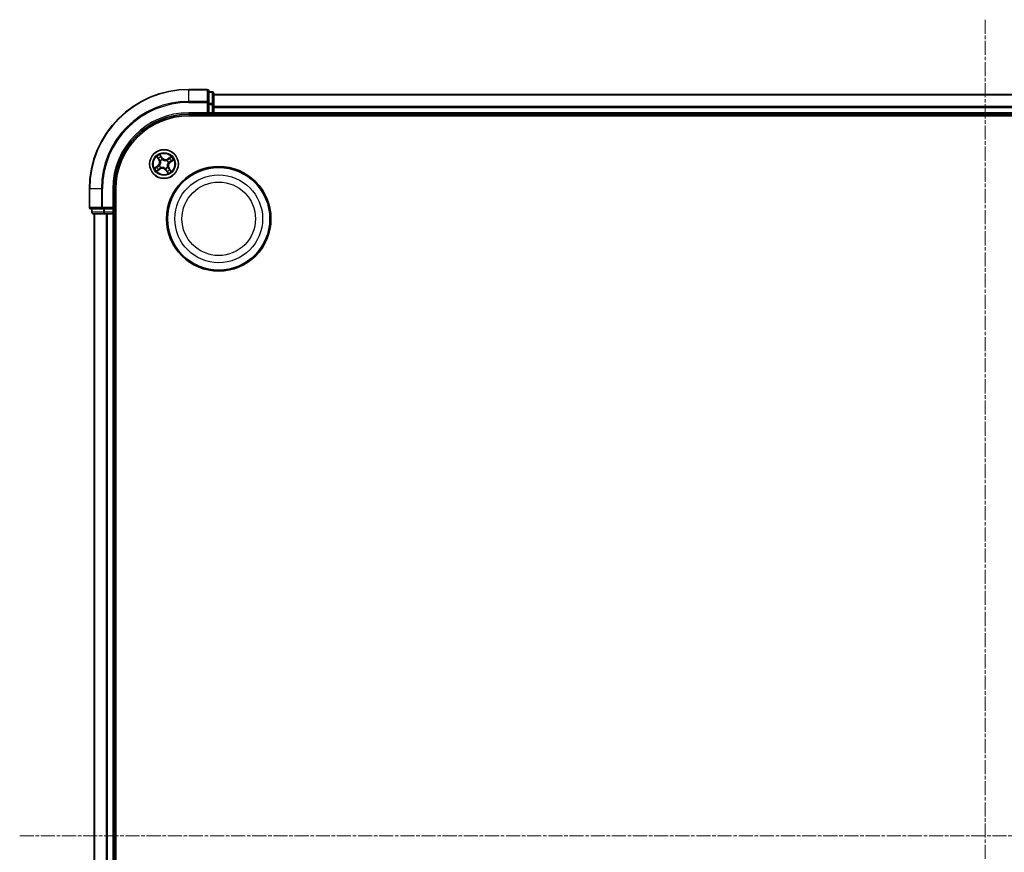
# Model space of a CAD drawing. Units: millimetres. Extents: x 7 to 7682, y 4 to 1690.
# Drawn here: x 1913 to 2111, y 1009 to 1176 of the extents above; entities that cross this region are included whole.
import ezdxf

# ---------------------------------------------------------------- set-up
doc = ezdxf.new("R2010")
doc.units = ezdxf.units.MM
doc.header["$LTSCALE"] = 0.5
doc.linetypes.add('CHAIN', pattern=[0.3543, 0.2362, -0.0295, 0.0591, -0.0295])
for name, color, linetype, lineweight in [('Centerline (ISO)', 131, 'Continuous', 18), ('Visible (ISO)', 7, 'Continuous', 35), ('Visible Narrow (ISO)', 7, 'Continuous', 25)]:
    doc.layers.add(name, color=color, linetype=linetype, lineweight=lineweight)

msp = doc.modelspace()

# ---------------------------------------------------------------- linework, layer by layer
at = {"layer": 'Centerline (ISO)', "linetype": 'CHAIN', "ltscale": 23.990969}
for p, q in [((2106.7237, 1175.9833), (2106.7237, 847.9833)), ((1912.7237, 1011.9833), (2300.7237, 1011.9833))]:
    msp.add_line(p, q, dxfattribs=at)
at = {"layer": 'Visible (ISO)'}
for p, q in [((1950.4237, 1161.9833), (1946.7237, 1161.9833)), ((1950.7237, 1159.3428), (1950.7237, 1161.6833)), ((1951.4237, 1161.4833), (1950.7237, 1161.4833)), ((1951.7237, 1158.9419), (1951.7237, 1161.1833)), ((2261.7237, 1160.9833), (1951.7237, 1160.9833)), ((1950.7237, 1158.9419), (1950.7237, 1159.3428)), ((1950.7237, 1158.9419), (1950.7237, 1157.2833)), ((1951.7237, 1158.5664), (1951.7237, 1158.9419)), ((1951.7237, 1158.3428), (1951.7237, 1158.5664)), ((1951.7237, 1157.2833), (1951.7237, 1158.3428)), ((1946.7237, 1156.9833), (1950.7237, 1156.9833)), ((1946.7237, 1156.6833), (2266.7237, 1156.6833)), ((1950.4237, 1157.2833), (1950.7237, 1156.9833)), ((1950.7237, 1156.9833), (1950.7237, 1157.2833)), ((1950.7237, 1156.9833), (1951.4237, 1156.9833)), ((1951.7237, 1156.9833), (1951.7237, 1157.2833)), ((1951.7237, 1156.6833), (1951.7237, 1156.9833)), ((1951.7237, 1156.9833), (2261.7237, 1156.9833)), ((1926.7237, 1141.9833), (1926.7237, 1138.2833)), ((1931.7237, 1137.9833), (1931.7237, 1141.9833)), ((1932.0237, 881.9833), (1932.0237, 1141.9833)), ((1927.0237, 1137.9833), (1929.3642, 1137.9833)), ((1927.2237, 1137.9833), (1927.2237, 1137.2833)), ((1929.3642, 1137.9833), (1929.7651, 1137.9833)), ((1931.4237, 1137.9833), (1929.7651, 1137.9833)), ((1931.7237, 1137.9833), (1931.4237, 1138.2833)), ((1931.4237, 1137.9833), (1931.7237, 1137.9833)), ((1931.7237, 1137.2833), (1931.7237, 1137.9833)), ((1927.5237, 1136.9833), (1929.7651, 1136.9833)), ((1927.7237, 1136.9833), (1927.7237, 886.9833)), ((1929.7651, 1136.9833), (1930.1406, 1136.9833)), ((1930.1406, 1136.9833), (1930.3642, 1136.9833)), ((1930.3642, 1136.9833), (1931.4237, 1136.9833)), ((1931.4237, 1136.9833), (1931.7237, 1136.9833)), ((1931.7237, 1136.9833), (1932.0237, 1136.9833)), ((1931.7237, 886.9833), (1931.7237, 1136.9833))]:
    msp.add_line(p, q, dxfattribs=at)
for centre, radius in [((1941.7237, 1146.9833), 2.9), ((1952.7237, 1135.9833), 10.5), ((1952.7237, 1135.9833), 10.3)]:
    msp.add_circle(centre, radius, dxfattribs=at)
for centre, radius, start, end in [((1946.7237, 1141.9833), 20, 90, 180), ((1950.4237, 1161.6833), 0.3, 0, 90), ((1951.4237, 1161.1833), 0.3, 0, 90), ((1946.7237, 1141.9833), 15, 90, 180), ((1946.7237, 1141.9833), 14.7, 90, 180), ((1951.4237, 1157.2833), 0.3, 270, 0), ((1927.0237, 1138.2833), 0.3, 180, 270), ((1927.5237, 1137.2833), 0.3, 180, 270), ((1931.4237, 1137.2833), 0.3, 270, 0)]:
    msp.add_arc(centre, radius, start, end, dxfattribs=at)
at = {"layer": 'Visible Narrow (ISO)'}
for p, q in [((1946.7237, 1161.9138), (1946.7237, 1161.9833)), ((1946.7237, 1161.9138), (1950.4237, 1161.9138)), ((1946.7237, 1159.5732), (1946.7237, 1161.9138)), ((1950.4237, 1161.9138), (1950.4237, 1161.9833)), ((1950.4237, 1161.9138), (1950.4237, 1159.5732)), ((1950.7237, 1161.4138), (1951.4237, 1161.4138)), ((1951.4237, 1161.4138), (1951.4237, 1161.4833)), ((1951.4237, 1161.4138), (1951.4237, 1159.1724)), ((1951.7237, 1160.9138), (2261.7237, 1160.9138)), ((1950.4237, 1159.5732), (1946.7237, 1159.5732)), ((1946.7237, 1159.5732), (1946.7237, 1159.3428)), ((1946.7237, 1159.3428), (1950.4237, 1159.3428)), ((1950.4237, 1159.3428), (1950.4237, 1159.5732)), ((1950.4237, 1159.3428), (1950.4237, 1157.2833)), ((1950.4237, 1159.3428), (1950.7237, 1159.3428)), ((1951.4237, 1159.1724), (1950.7237, 1159.1724)), ((1950.7237, 1158.9419), (1951.4237, 1158.9419)), ((1951.4237, 1158.9419), (1951.4237, 1159.1724)), ((1951.4237, 1158.9419), (1951.4237, 1157.2833)), ((1951.4237, 1158.9419), (1951.7237, 1158.9419)), ((2261.7237, 1158.5732), (1951.7237, 1158.5732)), ((1951.7237, 1158.3428), (2261.7237, 1158.3428)), ((1946.7237, 1157.2833), (1946.7237, 1156.9833)), ((1950.4237, 1157.2833), (1946.7237, 1157.2833)), ((1951.4237, 1157.2833), (1950.7237, 1157.2833)), ((1951.4237, 1156.9833), (1951.4237, 1157.2833)), ((1951.4237, 1157.2833), (1951.7237, 1157.2833)), ((1951.4237, 1156.9833), (1951.4237, 1156.6833)), ((2261.7237, 1157.2833), (1951.7237, 1157.2833)), ((1940.2674, 1148.4404), (1940.6927, 1147.787)), ((1940.7345, 1147.8141), (1940.4671, 1148.2249)), ((1940.7345, 1147.8141), (1940.6927, 1147.787)), ((1940.7345, 1147.8141), (1940.7954, 1147.8538)), ((1941.3622, 1148.2395), (1940.9144, 1148.8777)), ((1941.0399, 1148.6121), (1941.3215, 1148.2109)), ((1941.3215, 1148.2109), (1941.262, 1148.1692)), ((1941.3215, 1148.2109), (1941.3622, 1148.2395)), ((1941.4033, 1147.8976), (1941.4103, 1147.8774)), ((1942.3478, 1147.6962), (1942.3618, 1147.7122)), ((1943.1808, 1148.4396), (1942.5274, 1148.0143)), ((1942.5546, 1147.9725), (1942.5274, 1148.0143)), ((1942.5546, 1147.9725), (1942.9653, 1148.2399)), ((1942.5546, 1147.9725), (1942.5942, 1147.9116)), ((1942.9799, 1147.3448), (1943.6181, 1147.7926)), ((1940.4675, 1146.6218), (1939.8293, 1146.174)), ((1940.0949, 1146.2995), (1940.4961, 1146.581)), ((1940.2666, 1145.527), (1940.92, 1145.9523)), ((1940.4961, 1146.581), (1940.4675, 1146.6218)), ((1940.8929, 1145.9941), (1940.4821, 1145.7267)), ((1940.4961, 1146.581), (1940.5378, 1146.5216)), ((1940.8095, 1146.6628), (1940.8296, 1146.6699)), ((1940.8929, 1145.9941), (1940.8533, 1146.0549)), ((1940.8929, 1145.9941), (1940.92, 1145.9523)), ((1941.0108, 1147.6074), (1940.9948, 1147.6214)), ((1941.0996, 1146.2704), (1941.0856, 1146.2544)), ((1942.0442, 1146.069), (1942.0371, 1146.0891)), ((1942.126, 1145.7557), (1942.0852, 1145.7271)), ((1942.0852, 1145.7271), (1942.533, 1145.0889)), ((1942.126, 1145.7557), (1942.1854, 1145.7974)), ((1942.4075, 1145.3545), (1942.126, 1145.7557)), ((1942.4366, 1146.3592), (1942.4527, 1146.3452)), ((1942.638, 1147.3038), (1942.6179, 1147.2967)), ((1942.7129, 1146.1525), (1942.6521, 1146.1128)), ((1942.7129, 1146.1525), (1942.7547, 1146.1796)), ((1942.7129, 1146.1525), (1942.9803, 1145.7417)), ((1943.18, 1145.5262), (1942.7547, 1146.1796)), ((1942.9513, 1147.3856), (1942.9096, 1147.445)), ((1943.3525, 1147.6671), (1942.9513, 1147.3856)), ((1942.9513, 1147.3856), (1942.9799, 1147.3448)), ((1926.7932, 1141.9833), (1926.7237, 1141.9833)), ((1926.7932, 1138.2833), (1926.7932, 1141.9833)), ((1929.1338, 1141.9833), (1926.7932, 1141.9833)), ((1929.1338, 1141.9833), (1929.1338, 1138.2833)), ((1929.1338, 1141.9833), (1929.3642, 1141.9833)), ((1929.3642, 1138.2833), (1929.3642, 1141.9833)), ((1931.4237, 1141.9833), (1931.7237, 1141.9833)), ((1931.4237, 1141.9833), (1931.4237, 1138.2833)), ((1926.7237, 1138.2833), (1926.7932, 1138.2833)), ((1929.1338, 1138.2833), (1926.7932, 1138.2833)), ((1927.2932, 1137.2833), (1927.2932, 1137.9833)), ((1929.1338, 1138.2833), (1929.3642, 1138.2833)), ((1931.4237, 1138.2833), (1929.3642, 1138.2833)), ((1929.3642, 1137.9833), (1929.3642, 1138.2833)), ((1929.5346, 1137.9833), (1929.5346, 1137.2833)), ((1929.7651, 1137.2833), (1929.7651, 1137.9833)), ((1931.4237, 1137.9833), (1931.4237, 1137.2833)), ((1927.2237, 1137.2833), (1927.2932, 1137.2833)), ((1929.5346, 1137.2833), (1927.2932, 1137.2833)), ((1927.7932, 886.9833), (1927.7932, 1136.9833)), ((1929.5346, 1137.2833), (1929.7651, 1137.2833)), ((1931.4237, 1137.2833), (1929.7651, 1137.2833)), ((1929.7651, 1136.9833), (1929.7651, 1137.2833)), ((1930.1338, 1136.9833), (1930.1338, 886.9833)), ((1930.3642, 886.9833), (1930.3642, 1136.9833)), ((1931.4237, 1137.2833), (1931.7237, 1137.2833)), ((1931.4237, 1136.9833), (1931.4237, 1137.2833)), ((1931.4237, 1136.9833), (1931.4237, 886.9833)), ((1932.0237, 1137.2833), (1931.7237, 1137.2833))]:
    msp.add_line(p, q, dxfattribs=at)
for centre, radius in [((1941.7237, 1146.9833), 2.8677), ((1941.7237, 1146.9833), 2.3092), ((1941.7237, 1146.9833), 2.1415), ((1952.7237, 1135.9833), 8.8207), ((1952.7237, 1135.9833), 7.384)]:
    msp.add_circle(centre, radius, dxfattribs=at)
for centre, radius, start, end in [((1946.7237, 1141.9833), 19.9305, 90, 180), ((1946.7237, 1141.9833), 17.59, 90, 180), ((1946.7237, 1141.9833), 17.3595, 90, 180), ((1946.7237, 1141.9833), 15.3, 90, 180), ((1941.7237, 1146.9833), 2.0601, 113.132907, 134.983744), ((1939.9768, 1147.321), 0.8542, 305.058326, 33.058326), ((1939.9768, 1147.321), 0.904, 305.058326, 33.058326), ((1941.7237, 1146.9833), 1.6122, 113.750805, 134.365846), ((1941.7237, 1146.9833), 0.9688, 109.31637, 138.800282), ((1941.7237, 1146.9833), 0.9475, 109.31637, 138.800282), ((1942.0614, 1148.7302), 0.904, 215.058326, 303.058326), ((1942.0614, 1148.7302), 0.8542, 215.058326, 303.058326), ((1941.7237, 1146.9833), 0.9688, 19.31637, 48.800282), ((1941.7237, 1146.9833), 1.6122, 23.750805, 44.365846), ((1941.7237, 1146.9833), 2.0601, 23.132907, 44.983744), ((1941.7237, 1146.9833), 2.0601, 203.132907, 224.983744), ((1941.7237, 1146.9833), 1.6122, 203.750805, 224.365846), ((1941.7237, 1146.9833), 0.9688, 199.31637, 228.800282), ((1941.7237, 1146.9833), 0.9475, 199.31637, 228.800282), ((1941.386, 1145.2364), 0.904, 35.058326, 123.058326), ((1941.386, 1145.2364), 0.8542, 35.058326, 123.058326), ((1941.7237, 1146.9833), 0.9475, 289.31637, 318.800282), ((1941.7237, 1146.9833), 0.9688, 289.31637, 318.800282), ((1941.7237, 1146.9833), 0.9475, 19.31637, 48.800282), ((1941.7237, 1146.9833), 1.6122, 293.750805, 314.365846), ((1943.4706, 1146.6456), 0.904, 125.058326, 213.058326), ((1943.4706, 1146.6456), 0.8542, 125.058326, 213.058326), ((1941.7237, 1146.9833), 2.0601, 293.132907, 314.983744)]:
    msp.add_arc(centre, radius, start, end, dxfattribs=at)
for centre, major_axis, ratio, start_param, end_param in [((1950.4237, 1161.6833), (0.3, 0), 0.76822128, 0, 1.57079633), ((1951.4237, 1161.1833), (0.3, 0), 0.76822128, 0, 1.57079633), ((1950.4237, 1159.3428), (0.3, 0), 0.76822128, 0, 1.57079633), ((1951.4237, 1158.9419), (0.3, 0), 0.76822128, 0, 1.57079633), ((1940.5089, 1148.2521), (-0.0403, -0.0296), 0.54850665, 4.7835784, 6.17876057), ((1940.6277, 1148.1038), (-0.0364, -0.0342), 0.89574018, 4.73044269, 6.08586581), ((1940.8371, 1147.8809), (-0.0364, -0.0342), 0.89572054, 4.73483766, 6.08588361), ((1940.9991, 1148.5835), (0.0425, 0.0263), 0.54850665, 0.10442473, 1.4996069), ((1941.0924, 1148.4179), (0.0454, 0.0211), 0.89574018, 0.19731949, 1.55274262), ((1941.2212, 1148.1406), (0.0453, 0.0211), 0.89572054, 0.1973017, 1.54834765), ((1941.4181, 1147.8553), (0.0357, 0.035), 0.87684641, 0.18229136, 1.17990219), ((1941.4181, 1147.8553), (0.0312, 0.0391), 0.41070123, 0.09573579, 1.31868747), ((1942.3323, 1147.6785), (-0.02, 0.0458), 0.87684642, 5.10328313, 6.10089396), ((1942.3323, 1147.6785), (-0.0144, 0.0479), 0.41070123, 4.96449783, 6.18744952), ((1942.6213, 1147.8699), (-0.0342, 0.0364), 0.89572054, 4.73483766, 6.08588361), ((1942.8442, 1148.0793), (-0.0342, 0.0364), 0.89574018, 4.73044269, 6.08586581), ((1942.9925, 1148.1981), (-0.0296, 0.0403), 0.54850665, 4.7835784, 6.17876057), ((1943.3239, 1147.7079), (0.0263, -0.0425), 0.54850665, 0.10442473, 1.4996069), ((1940.1235, 1146.2587), (-0.0263, 0.0425), 0.54850665, 0.10442473, 1.4996069), ((1940.2891, 1146.352), (-0.0211, 0.0454), 0.89574018, 0.19731949, 1.55274262), ((1940.4549, 1145.7684), (0.0296, -0.0403), 0.54850665, 4.7835784, 6.17876057), ((1940.5664, 1146.4808), (-0.0211, 0.0453), 0.89572054, 0.1973017, 1.54834765), ((1940.6032, 1145.8873), (0.0342, -0.0364), 0.89574018, 4.73044269, 6.08586581), ((1940.8261, 1146.0967), (0.0342, -0.0364), 0.89572054, 4.73483766, 6.08588361), ((1940.8517, 1146.6776), (-0.035, 0.0357), 0.87684641, 0.18229136, 1.17990219), ((1940.8517, 1146.6776), (-0.0391, 0.0312), 0.41070123, 0.09573579, 1.31868747), ((1941.0285, 1147.5919), (-0.0458, -0.02), 0.87684642, 5.10328313, 6.10089396), ((1941.0285, 1147.5919), (-0.0479, -0.0144), 0.41070123, 4.96449783, 6.18744952), ((1941.1151, 1146.2881), (0.02, -0.0458), 0.87684642, 5.10328313, 6.10089396), ((1941.1151, 1146.2881), (0.0144, -0.0479), 0.41070123, 4.96449783, 6.18744952), ((1942.0294, 1146.1113), (-0.0312, -0.0391), 0.41070123, 0.09573579, 1.31868747), ((1942.0294, 1146.1113), (-0.0357, -0.035), 0.87684641, 0.18229136, 1.17990219), ((1942.2262, 1145.826), (-0.0453, -0.0211), 0.89572054, 0.1973017, 1.54834765), ((1942.419, 1146.3747), (0.0479, 0.0144), 0.41070123, 4.96449783, 6.18744952), ((1942.419, 1146.3747), (0.0458, 0.02), 0.87684642, 5.10328313, 6.10089396), ((1942.5957, 1147.2889), (0.0391, -0.0312), 0.41070123, 0.09573579, 1.31868747), ((1942.5957, 1147.2889), (0.035, -0.0357), 0.87684641, 0.18229136, 1.17990219), ((1942.6103, 1146.0857), (0.0364, 0.0342), 0.89572054, 4.73483766, 6.08588361), ((1942.8197, 1145.8628), (0.0364, 0.0342), 0.89574018, 4.73044269, 6.08586581), ((1942.881, 1147.4858), (0.0211, -0.0453), 0.89572054, 0.1973017, 1.54834765), ((1942.9386, 1145.7145), (0.0403, 0.0296), 0.54850665, 4.7835784, 6.17876057), ((1943.1584, 1147.6146), (0.0211, -0.0454), 0.89574018, 0.19731949, 1.55274262), ((1942.355, 1145.5487), (-0.0454, -0.0211), 0.89574018, 0.19731949, 1.55274262), ((1942.4483, 1145.3831), (-0.0425, -0.0263), 0.54850665, 0.10442473, 1.4996069), ((1927.0237, 1138.2833), (0, -0.3), 0.76822128, 4.71238898, 6.28318531), ((1929.3642, 1138.2833), (0, -0.3), 0.76822128, 4.71238898, 6.28318531), ((1927.5237, 1137.2833), (0, -0.3), 0.76822128, 4.71238898, 6.28318531), ((1929.7651, 1137.2833), (0, -0.3), 0.76822128, 4.71238898, 6.28318531)]:
    msp.add_ellipse(centre, major_axis=major_axis, ratio=ratio, start_param=start_param, end_param=end_param, dxfattribs=at)
for points, knots in [([(1940.4898, 1148.272), (1940.481, 1148.2843), (1940.4706, 1148.2959), (1940.4406, 1148.3251), (1940.4195, 1148.3418), (1940.3773, 1148.3719), (1940.3564, 1148.3856), (1940.3127, 1148.413), (1940.29, 1148.4268), (1940.2674, 1148.4404)], [0, 0, 0, 0, 0.0059340385, 0.0059340385, 0.0154285, 0.0154285, 0.0237449879, 0.0237449879, 0.0323943032, 0.0323943032, 0.0323943032, 0.0323943032]), ([(1940.2674, 1148.4404), (1940.2868, 1148.4217), (1940.3063, 1148.4028), (1940.3439, 1148.3656), (1940.3621, 1148.3473), (1940.3995, 1148.308), (1940.4187, 1148.2869), (1940.4473, 1148.252), (1940.4577, 1148.2385), (1940.4671, 1148.2249)], [-0.0323943032, -0.0323943032, -0.0323943032, -0.0323943032, -0.0237449879, -0.0237449879, -0.0154285, -0.0154285, -0.0059340385, -0.0059340385, 0, 0, 0, 0]), ([(1940.4671, 1148.2249), (1940.4911, 1148.1924), (1940.5135, 1148.1631), (1940.5536, 1148.113), (1940.5713, 1148.0923), (1940.586, 1148.0766)], [0, 0, 0, 0, 0.014491423, 0.014491423, 0.0289828459, 0.0289828459, 0.0289828459, 0.0289828459]), ([(1940.5964, 1148.1358), (1940.5831, 1148.1501), (1940.5671, 1148.1691), (1940.5312, 1148.2151), (1940.5111, 1148.2421), (1940.4898, 1148.272)], [-0.0289828459, -0.0289828459, -0.0289828459, -0.0289828459, -0.014491423, -0.014491423, 0, 0, 0, 0]), ([(1940.586, 1148.0766), (1940.6209, 1148.0395), (1940.6558, 1148.0023), (1940.7256, 1147.9281), (1940.7605, 1147.8909), (1940.7954, 1147.8538)], [0, 0, 0, 0, 0.0343899271, 0.0343899271, 0.0687798542, 0.0687798542, 0.0687798542, 0.0687798542]), ([(1940.8056, 1147.9128), (1940.7708, 1147.95), (1940.7359, 1147.9871), (1940.6662, 1148.0615), (1940.6313, 1148.0987), (1940.5964, 1148.1358)], [-0.0687798542, -0.0687798542, -0.0687798542, -0.0687798542, -0.0343899271, -0.0343899271, 0, 0, 0, 0]), ([(1940.7954, 1147.8538), (1940.8433, 1147.8036), (1940.8861, 1147.7484), (1940.9441, 1147.6535), (1940.9632, 1147.6177), (1940.9802, 1147.5795)], [0, 0, 0, 0, 0.0491206273, 0.0491206273, 0.0764653604, 0.0764653604, 0.0764653604, 0.0764653604]), ([(1940.9948, 1147.6214), (1940.9778, 1147.6623), (1940.9586, 1147.7003), (1940.8996, 1147.8012), (1940.8554, 1147.8597), (1940.8056, 1147.9128)], [-0.0764653604, -0.0764653604, -0.0764653604, -0.0764653604, -0.0491206273, -0.0491206273, 0, 0, 0, 0]), ([(1941.0399, 1148.6121), (1941.027, 1148.6317), (1941.015, 1148.653), (1940.9852, 1148.7106), (1940.9685, 1148.7481), (1940.9393, 1148.8167), (1940.9268, 1148.8474), (1940.9144, 1148.8777)], [-0.0320559737, -0.0320559737, -0.0320559737, -0.0320559737, -0.0236501899, -0.0236501899, -0.0102009359, -0.0102009359, 0.0003383294, 0.0003383294, 0.0003383294, 0.0003383294]), ([(1940.9144, 1148.8777), (1940.9195, 1148.846), (1940.9247, 1148.814), (1940.9383, 1148.7429), (1940.947, 1148.7044), (1940.9671, 1148.6472), (1940.9763, 1148.6266), (1940.9878, 1148.6086)], [-0.0003383294, -0.0003383294, -0.0003383294, -0.0003383294, 0.0102009359, 0.0102009359, 0.0236501899, 0.0236501899, 0.0320559737, 0.0320559737, 0.0320559737, 0.0320559737]), ([(1940.9878, 1148.6086), (1941.0075, 1148.5779), (1941.0249, 1148.5494), (1941.0543, 1148.4988), (1941.0661, 1148.4767), (1941.0744, 1148.4589)], [-0.0289828459, -0.0289828459, -0.0289828459, -0.0289828459, -0.0145850634, -0.0145850634, 0, 0, 0, 0]), ([(1941.1332, 1148.4465), (1941.1241, 1148.4661), (1941.1114, 1148.4905), (1941.0798, 1148.5465), (1941.061, 1148.578), (1941.0399, 1148.6121)], [0, 0, 0, 0, 0.0145850634, 0.0145850634, 0.0289828459, 0.0289828459, 0.0289828459, 0.0289828459]), ([(1941.0744, 1148.4589), (1941.0959, 1148.4127), (1941.1174, 1148.3665), (1941.1604, 1148.2741), (1941.1819, 1148.2279), (1941.2034, 1148.1817)], [-0.0687798542, -0.0687798542, -0.0687798542, -0.0687798542, -0.0343899271, -0.0343899271, 0, 0, 0, 0]), ([(1941.262, 1148.1692), (1941.2405, 1148.2154), (1941.2191, 1148.2616), (1941.1761, 1148.3541), (1941.1547, 1148.4003), (1941.1332, 1148.4465)], [0, 0, 0, 0, 0.0343899271, 0.0343899271, 0.0687798542, 0.0687798542, 0.0687798542, 0.0687798542]), ([(1941.2034, 1148.1817), (1941.2341, 1148.1157), (1941.2719, 1148.0529), (1941.3435, 1147.9605), (1941.3717, 1147.9285), (1941.4033, 1147.8976)], [-0.0982412545, -0.0982412545, -0.0982412545, -0.0982412545, -0.0491206273, -0.0491206273, -0.0217758941, -0.0217758941, -0.0217758941, -0.0217758941]), ([(1941.4476, 1147.8954), (1941.4185, 1147.9255), (1941.3924, 1147.9565), (1941.3259, 1148.0457), (1941.2906, 1148.106), (1941.262, 1148.1692)], [0.0217758941, 0.0217758941, 0.0217758941, 0.0217758941, 0.0491206273, 0.0491206273, 0.0982412545, 0.0982412545, 0.0982412545, 0.0982412545]), ([(1941.4103, 1147.8774), (1941.4235, 1147.8672), (1941.437, 1147.8572), (1941.521, 1147.7981), (1941.5999, 1147.7559), (1941.7413, 1147.7035), (1941.7989, 1147.6873), (1941.8576, 1147.6759), (1941.9163, 1147.6646), (1941.9758, 1147.6581), (1942.1266, 1147.654), (1942.2155, 1147.6638), (1942.3155, 1147.6873), (1942.3318, 1147.6916), (1942.3478, 1147.6962)], [-0.174866013, -0.174866013, -0.174866013, -0.174866013, -0.16940495, -0.16940495, -0.141674077, -0.141674077, -0.124342281, -0.124342281, -0.124342281, -0.107010485, -0.107010485, -0.079279611, -0.079279611, -0.073818549, -0.073818549, -0.073818549, -0.073818549]), ([(1942.3199, 1147.7268), (1942.3048, 1147.7222), (1942.2894, 1147.718), (1942.1952, 1147.6944), (1942.1119, 1147.6838), (1941.9718, 1147.6858), (1941.9168, 1147.6913), (1941.8626, 1147.7018), (1941.8085, 1147.7123), (1941.7554, 1147.7276), (1941.6246, 1147.778), (1941.5512, 1147.8189), (1941.4726, 1147.8759), (1941.4599, 1147.8855), (1941.4476, 1147.8954)], [0.073818549, 0.073818549, 0.073818549, 0.073818549, 0.079279611, 0.079279611, 0.107010485, 0.107010485, 0.124342281, 0.124342281, 0.124342281, 0.141674077, 0.141674077, 0.16940495, 0.16940495, 0.174866013, 0.174866013, 0.174866013, 0.174866013]), ([(1942.5942, 1147.9116), (1942.544, 1147.8637), (1942.4889, 1147.8209), (1942.3939, 1147.7629), (1942.3581, 1147.7438), (1942.3199, 1147.7268)], [0, 0, 0, 0, 0.0491206273, 0.0491206273, 0.0764653604, 0.0764653604, 0.0764653604, 0.0764653604]), ([(1942.3618, 1147.7122), (1942.4027, 1147.7292), (1942.4408, 1147.7484), (1942.5417, 1147.8074), (1942.6001, 1147.8516), (1942.6532, 1147.9014)], [-0.0764653604, -0.0764653604, -0.0764653604, -0.0764653604, -0.0491206273, -0.0491206273, 0, 0, 0, 0]), ([(1942.8171, 1148.121), (1942.7799, 1148.0861), (1942.7428, 1148.0512), (1942.6685, 1147.9814), (1942.6313, 1147.9465), (1942.5942, 1147.9116)], [0, 0, 0, 0, 0.0343899271, 0.0343899271, 0.0687798542, 0.0687798542, 0.0687798542, 0.0687798542]), ([(1942.6532, 1147.9014), (1942.6904, 1147.9362), (1942.7276, 1147.9711), (1942.8019, 1148.0408), (1942.8391, 1148.0757), (1942.8762, 1148.1106)], [-0.0687798542, -0.0687798542, -0.0687798542, -0.0687798542, -0.0343899271, -0.0343899271, 0, 0, 0, 0]), ([(1942.9653, 1148.2399), (1942.9328, 1148.216), (1942.9035, 1148.1935), (1942.8534, 1148.1534), (1942.8327, 1148.1357), (1942.8171, 1148.121)], [0, 0, 0, 0, 0.014491423, 0.014491423, 0.0289828459, 0.0289828459, 0.0289828459, 0.0289828459]), ([(1942.8762, 1148.1106), (1942.8905, 1148.1239), (1942.9095, 1148.1399), (1942.9555, 1148.1758), (1942.9825, 1148.1959), (1943.0124, 1148.2172)], [-0.0289828459, -0.0289828459, -0.0289828459, -0.0289828459, -0.014491423, -0.014491423, 0, 0, 0, 0]), ([(1943.1808, 1148.4396), (1943.1621, 1148.4202), (1943.1433, 1148.4008), (1943.1061, 1148.3631), (1943.0877, 1148.3449), (1943.0484, 1148.3075), (1943.0273, 1148.2884), (1942.9924, 1148.2597), (1942.9789, 1148.2493), (1942.9653, 1148.2399)], [-0.0323943032, -0.0323943032, -0.0323943032, -0.0323943032, -0.0237449879, -0.0237449879, -0.0154285, -0.0154285, -0.0059340385, -0.0059340385, 0, 0, 0, 0]), ([(1943.0124, 1148.2172), (1943.0247, 1148.226), (1943.0364, 1148.2364), (1943.0655, 1148.2664), (1943.0822, 1148.2875), (1943.1124, 1148.3297), (1943.126, 1148.3506), (1943.1535, 1148.3943), (1943.1672, 1148.417), (1943.1808, 1148.4396)], [0, 0, 0, 0, 0.0059340385, 0.0059340385, 0.0154285, 0.0154285, 0.0237449879, 0.0237449879, 0.0323943032, 0.0323943032, 0.0323943032, 0.0323943032]), ([(1943.3491, 1147.7192), (1943.3183, 1147.6995), (1943.2898, 1147.6821), (1943.2392, 1147.6527), (1943.2171, 1147.6409), (1943.1993, 1147.6326)], [-0.0289828459, -0.0289828459, -0.0289828459, -0.0289828459, -0.0145850634, -0.0145850634, 0, 0, 0, 0]), ([(1943.6181, 1147.7926), (1943.5865, 1147.7875), (1943.5544, 1147.7823), (1943.4833, 1147.7687), (1943.4448, 1147.76), (1943.3877, 1147.7399), (1943.367, 1147.7308), (1943.3491, 1147.7192)], [-0.0003383294, -0.0003383294, -0.0003383294, -0.0003383294, 0.0102009359, 0.0102009359, 0.0236501899, 0.0236501899, 0.0320559737, 0.0320559737, 0.0320559737, 0.0320559737]), ([(1943.3525, 1147.6671), (1943.3721, 1147.68), (1943.3934, 1147.692), (1943.451, 1147.7218), (1943.4885, 1147.7385), (1943.5571, 1147.7678), (1943.5878, 1147.7803), (1943.6181, 1147.7926)], [-0.0320559737, -0.0320559737, -0.0320559737, -0.0320559737, -0.0236501899, -0.0236501899, -0.0102009359, -0.0102009359, 0.0003383294, 0.0003383294, 0.0003383294, 0.0003383294]), ([(1940.0949, 1146.2995), (1940.0754, 1146.2866), (1940.054, 1146.2746), (1939.9964, 1146.2448), (1939.9589, 1146.228), (1939.8903, 1146.1988), (1939.8596, 1146.1863), (1939.8293, 1146.174)], [-0.0320559737, -0.0320559737, -0.0320559737, -0.0320559737, -0.0236501899, -0.0236501899, -0.0102009359, -0.0102009359, 0.0003383294, 0.0003383294, 0.0003383294, 0.0003383294]), ([(1939.8293, 1146.174), (1939.861, 1146.1791), (1939.893, 1146.1843), (1939.9641, 1146.1979), (1940.0026, 1146.2066), (1940.0598, 1146.2267), (1940.0804, 1146.2358), (1940.0984, 1146.2473)], [-0.0003383294, -0.0003383294, -0.0003383294, -0.0003383294, 0.0102009359, 0.0102009359, 0.0236501899, 0.0236501899, 0.0320559737, 0.0320559737, 0.0320559737, 0.0320559737]), ([(1940.2605, 1146.3928), (1940.2409, 1146.3837), (1940.2165, 1146.3709), (1940.1605, 1146.3394), (1940.129, 1146.3206), (1940.0949, 1146.2995)], [0, 0, 0, 0, 0.0145850634, 0.0145850634, 0.0289828459, 0.0289828459, 0.0289828459, 0.0289828459]), ([(1940.0984, 1146.2473), (1940.1292, 1146.2671), (1940.1576, 1146.2845), (1940.2082, 1146.3139), (1940.2303, 1146.3257), (1940.2481, 1146.334)], [-0.0289828459, -0.0289828459, -0.0289828459, -0.0289828459, -0.0145850634, -0.0145850634, 0, 0, 0, 0]), ([(1940.2481, 1146.334), (1940.2943, 1146.3555), (1940.3405, 1146.377), (1940.4329, 1146.4199), (1940.4791, 1146.4414), (1940.5253, 1146.463)], [-0.0687798542, -0.0687798542, -0.0687798542, -0.0687798542, -0.0343899271, -0.0343899271, 0, 0, 0, 0]), ([(1940.5378, 1146.5216), (1940.4916, 1146.5001), (1940.4454, 1146.4786), (1940.3529, 1146.4357), (1940.3067, 1146.4142), (1940.2605, 1146.3928)], [0, 0, 0, 0, 0.0343899271, 0.0343899271, 0.0687798542, 0.0687798542, 0.0687798542, 0.0687798542]), ([(1940.435, 1145.7494), (1940.4227, 1145.7406), (1940.4111, 1145.7302), (1940.3819, 1145.7002), (1940.3653, 1145.6791), (1940.3351, 1145.6369), (1940.3214, 1145.6159), (1940.294, 1145.5723), (1940.2802, 1145.5496), (1940.2666, 1145.527)], [0, 0, 0, 0, 0.0059340385, 0.0059340385, 0.0154285, 0.0154285, 0.0237449879, 0.0237449879, 0.0323943032, 0.0323943032, 0.0323943032, 0.0323943032]), ([(1940.2666, 1145.527), (1940.2853, 1145.5464), (1940.3042, 1145.5658), (1940.3414, 1145.6035), (1940.3597, 1145.6217), (1940.399, 1145.6591), (1940.4201, 1145.6782), (1940.455, 1145.7069), (1940.4685, 1145.7173), (1940.4821, 1145.7267)], [-0.0323943032, -0.0323943032, -0.0323943032, -0.0323943032, -0.0237449879, -0.0237449879, -0.0154285, -0.0154285, -0.0059340385, -0.0059340385, 0, 0, 0, 0]), ([(1940.5712, 1145.856), (1940.5569, 1145.8427), (1940.5379, 1145.8267), (1940.4919, 1145.7908), (1940.465, 1145.7707), (1940.435, 1145.7494)], [-0.0289828459, -0.0289828459, -0.0289828459, -0.0289828459, -0.014491423, -0.014491423, 0, 0, 0, 0]), ([(1940.4821, 1145.7267), (1940.5146, 1145.7506), (1940.5439, 1145.773), (1940.594, 1145.8132), (1940.6147, 1145.8309), (1940.6304, 1145.8456)], [0, 0, 0, 0, 0.014491423, 0.014491423, 0.0289828459, 0.0289828459, 0.0289828459, 0.0289828459]), ([(1940.5253, 1146.463), (1940.5914, 1146.4937), (1940.6541, 1146.5315), (1940.7465, 1146.6031), (1940.7785, 1146.6313), (1940.8095, 1146.6628)], [-0.0982412545, -0.0982412545, -0.0982412545, -0.0982412545, -0.0491206273, -0.0491206273, -0.0217758941, -0.0217758941, -0.0217758941, -0.0217758941]), ([(1940.8116, 1146.7072), (1940.7815, 1146.678), (1940.7505, 1146.6519), (1940.6613, 1146.5855), (1940.601, 1146.5502), (1940.5378, 1146.5216)], [0.0217758941, 0.0217758941, 0.0217758941, 0.0217758941, 0.0491206273, 0.0491206273, 0.0982412545, 0.0982412545, 0.0982412545, 0.0982412545]), ([(1940.7942, 1146.0652), (1940.757, 1146.0304), (1940.7199, 1145.9955), (1940.6455, 1145.9257), (1940.6084, 1145.8909), (1940.5712, 1145.856)], [-0.0687798542, -0.0687798542, -0.0687798542, -0.0687798542, -0.0343899271, -0.0343899271, 0, 0, 0, 0]), ([(1940.6304, 1145.8456), (1940.6675, 1145.8805), (1940.7047, 1145.9154), (1940.779, 1145.9852), (1940.8161, 1146.02), (1940.8533, 1146.0549)], [0, 0, 0, 0, 0.0343899271, 0.0343899271, 0.0687798542, 0.0687798542, 0.0687798542, 0.0687798542]), ([(1941.0856, 1146.2544), (1941.0448, 1146.2374), (1941.0067, 1146.2182), (1940.9058, 1146.1592), (1940.8473, 1146.115), (1940.7942, 1146.0652)], [-0.0764653604, -0.0764653604, -0.0764653604, -0.0764653604, -0.0491206273, -0.0491206273, 0, 0, 0, 0]), ([(1940.9802, 1147.5795), (1940.9848, 1147.5643), (1940.9891, 1147.549), (1941.0126, 1147.4548), (1941.0232, 1147.3715), (1941.0212, 1147.2313), (1941.0157, 1147.1763), (1941.0052, 1147.1222), (1940.9947, 1147.0681), (1940.9794, 1147.015), (1940.929, 1146.8841), (1940.8881, 1146.8108), (1940.8311, 1146.7322), (1940.8215, 1146.7195), (1940.8116, 1146.7072)], [0.073818549, 0.073818549, 0.073818549, 0.073818549, 0.079279611, 0.079279611, 0.107010485, 0.107010485, 0.124342281, 0.124342281, 0.124342281, 0.141674077, 0.141674077, 0.16940495, 0.16940495, 0.174866013, 0.174866013, 0.174866013, 0.174866013]), ([(1940.8296, 1146.6699), (1940.8398, 1146.6831), (1940.8498, 1146.6966), (1940.9089, 1146.7806), (1940.9511, 1146.8594), (1941.0035, 1147.0009), (1941.0197, 1147.0585), (1941.0311, 1147.1172), (1941.0424, 1147.1759), (1941.0489, 1147.2354), (1941.053, 1147.3862), (1941.0432, 1147.4751), (1941.0197, 1147.5751), (1941.0154, 1147.5913), (1941.0108, 1147.6074)], [-0.174866013, -0.174866013, -0.174866013, -0.174866013, -0.16940495, -0.16940495, -0.141674077, -0.141674077, -0.124342281, -0.124342281, -0.124342281, -0.107010485, -0.107010485, -0.079279611, -0.079279611, -0.073818549, -0.073818549, -0.073818549, -0.073818549]), ([(1940.8533, 1146.0549), (1940.9034, 1146.1029), (1940.9586, 1146.1457), (1941.0535, 1146.2037), (1941.0893, 1146.2228), (1941.1275, 1146.2398)], [0, 0, 0, 0, 0.0491206273, 0.0491206273, 0.0764653604, 0.0764653604, 0.0764653604, 0.0764653604]), ([(1942.0371, 1146.0891), (1942.0239, 1146.0994), (1942.0104, 1146.1094), (1941.9264, 1146.1685), (1941.8476, 1146.2107), (1941.7061, 1146.2631), (1941.6485, 1146.2793), (1941.5898, 1146.2907), (1941.5311, 1146.302), (1941.4716, 1146.3084), (1941.3208, 1146.3125), (1941.2319, 1146.3028), (1941.1319, 1146.2793), (1941.1157, 1146.275), (1941.0996, 1146.2704)], [-0.174866013, -0.174866013, -0.174866013, -0.174866013, -0.16940495, -0.16940495, -0.141674077, -0.141674077, -0.124342281, -0.124342281, -0.124342281, -0.107010485, -0.107010485, -0.079279611, -0.079279611, -0.073818549, -0.073818549, -0.073818549, -0.073818549]), ([(1941.1275, 1146.2398), (1941.1427, 1146.2444), (1941.158, 1146.2486), (1941.2522, 1146.2722), (1941.3355, 1146.2828), (1941.4757, 1146.2808), (1941.5307, 1146.2753), (1941.5848, 1146.2648), (1941.639, 1146.2543), (1941.6921, 1146.2389), (1941.8229, 1146.1886), (1941.8962, 1146.1477), (1941.9749, 1146.0907), (1941.9875, 1146.0811), (1941.9999, 1146.0712)], [0.073818549, 0.073818549, 0.073818549, 0.073818549, 0.079279611, 0.079279611, 0.107010485, 0.107010485, 0.124342281, 0.124342281, 0.124342281, 0.141674077, 0.141674077, 0.16940495, 0.16940495, 0.174866013, 0.174866013, 0.174866013, 0.174866013]), ([(1941.9999, 1146.0712), (1942.029, 1146.0411), (1942.0551, 1146.0101), (1942.1216, 1145.9209), (1942.1568, 1145.8606), (1942.1854, 1145.7974)], [0.0217758941, 0.0217758941, 0.0217758941, 0.0217758941, 0.0491206273, 0.0491206273, 0.0982412545, 0.0982412545, 0.0982412545, 0.0982412545]), ([(1942.2441, 1145.7849), (1942.2133, 1145.8509), (1942.1756, 1145.9137), (1942.1039, 1146.0061), (1942.0757, 1146.0381), (1942.0442, 1146.069)], [-0.0982412545, -0.0982412545, -0.0982412545, -0.0982412545, -0.0491206273, -0.0491206273, -0.0217758941, -0.0217758941, -0.0217758941, -0.0217758941]), ([(1942.1854, 1145.7974), (1942.2069, 1145.7512), (1942.2284, 1145.7049), (1942.2713, 1145.6125), (1942.2928, 1145.5663), (1942.3142, 1145.52)], [0, 0, 0, 0, 0.0343899271, 0.0343899271, 0.0687798542, 0.0687798542, 0.0687798542, 0.0687798542]), ([(1942.373, 1145.5077), (1942.3515, 1145.5539), (1942.3301, 1145.6001), (1942.2871, 1145.6925), (1942.2656, 1145.7387), (1942.2441, 1145.7849)], [-0.0687798542, -0.0687798542, -0.0687798542, -0.0687798542, -0.0343899271, -0.0343899271, 0, 0, 0, 0]), ([(1942.6179, 1147.2967), (1942.6076, 1147.2835), (1942.5976, 1147.27), (1942.5385, 1147.186), (1942.4963, 1147.1072), (1942.4439, 1146.9657), (1942.4277, 1146.9081), (1942.4164, 1146.8494), (1942.405, 1146.7907), (1942.3986, 1146.7312), (1942.3945, 1146.5804), (1942.4042, 1146.4915), (1942.4277, 1146.3915), (1942.432, 1146.3753), (1942.4366, 1146.3592)], [-0.174866013, -0.174866013, -0.174866013, -0.174866013, -0.16940495, -0.16940495, -0.141674077, -0.141674077, -0.124342281, -0.124342281, -0.124342281, -0.107010485, -0.107010485, -0.079279611, -0.079279611, -0.073818549, -0.073818549, -0.073818549, -0.073818549]), ([(1942.4672, 1146.3871), (1942.4626, 1146.4022), (1942.4584, 1146.4176), (1942.4348, 1146.5118), (1942.4242, 1146.5951), (1942.4262, 1146.7352), (1942.4317, 1146.7902), (1942.4422, 1146.8444), (1942.4527, 1146.8985), (1942.4681, 1146.9516), (1942.5184, 1147.0825), (1942.5593, 1147.1558), (1942.6163, 1147.2344), (1942.6259, 1147.2471), (1942.6358, 1147.2594)], [0.073818549, 0.073818549, 0.073818549, 0.073818549, 0.079279611, 0.079279611, 0.107010485, 0.107010485, 0.124342281, 0.124342281, 0.124342281, 0.141674077, 0.141674077, 0.16940495, 0.16940495, 0.174866013, 0.174866013, 0.174866013, 0.174866013]), ([(1942.4527, 1146.3452), (1942.4696, 1146.3043), (1942.4888, 1146.2663), (1942.5479, 1146.1653), (1942.592, 1146.1069), (1942.6418, 1146.0538)], [-0.0764653604, -0.0764653604, -0.0764653604, -0.0764653604, -0.0491206273, -0.0491206273, 0, 0, 0, 0]), ([(1942.6521, 1146.1128), (1942.6041, 1146.163), (1942.5613, 1146.2181), (1942.5033, 1146.3131), (1942.4843, 1146.3489), (1942.4672, 1146.3871)], [0, 0, 0, 0, 0.0491206273, 0.0491206273, 0.0764653604, 0.0764653604, 0.0764653604, 0.0764653604]), ([(1942.6358, 1147.2594), (1942.6659, 1147.2885), (1942.6969, 1147.3146), (1942.7861, 1147.3811), (1942.8464, 1147.4164), (1942.9096, 1147.445)], [0.0217758941, 0.0217758941, 0.0217758941, 0.0217758941, 0.0491206273, 0.0491206273, 0.0982412545, 0.0982412545, 0.0982412545, 0.0982412545]), ([(1942.9221, 1147.5036), (1942.8561, 1147.4729), (1942.7933, 1147.4351), (1942.7009, 1147.3635), (1942.6689, 1147.3353), (1942.638, 1147.3038)], [-0.0982412545, -0.0982412545, -0.0982412545, -0.0982412545, -0.0491206273, -0.0491206273, -0.0217758941, -0.0217758941, -0.0217758941, -0.0217758941]), ([(1942.6418, 1146.0538), (1942.6767, 1146.0166), (1942.7115, 1145.9794), (1942.7813, 1145.9051), (1942.8161, 1145.8679), (1942.851, 1145.8308)], [-0.0687798542, -0.0687798542, -0.0687798542, -0.0687798542, -0.0343899271, -0.0343899271, 0, 0, 0, 0]), ([(1942.8614, 1145.89), (1942.8265, 1145.9271), (1942.7916, 1145.9642), (1942.7219, 1146.0385), (1942.687, 1146.0757), (1942.6521, 1146.1128)], [0, 0, 0, 0, 0.0343899271, 0.0343899271, 0.0687798542, 0.0687798542, 0.0687798542, 0.0687798542]), ([(1942.851, 1145.8308), (1942.8643, 1145.8165), (1942.8803, 1145.7975), (1942.9163, 1145.7515), (1942.9363, 1145.7245), (1942.9576, 1145.6946)], [-0.0289828459, -0.0289828459, -0.0289828459, -0.0289828459, -0.014491423, -0.014491423, 0, 0, 0, 0]), ([(1942.9803, 1145.7417), (1942.9564, 1145.7742), (1942.934, 1145.8035), (1942.8938, 1145.8536), (1942.8761, 1145.8743), (1942.8614, 1145.89)], [0, 0, 0, 0, 0.014491423, 0.014491423, 0.0289828459, 0.0289828459, 0.0289828459, 0.0289828459]), ([(1942.9096, 1147.445), (1942.9558, 1147.4665), (1943.0021, 1147.488), (1943.0945, 1147.5309), (1943.1407, 1147.5523), (1943.187, 1147.5738)], [0, 0, 0, 0, 0.0343899271, 0.0343899271, 0.0687798542, 0.0687798542, 0.0687798542, 0.0687798542]), ([(1943.1993, 1147.6326), (1943.1531, 1147.6111), (1943.1069, 1147.5896), (1943.0145, 1147.5466), (1942.9683, 1147.5251), (1942.9221, 1147.5036)], [-0.0687798542, -0.0687798542, -0.0687798542, -0.0687798542, -0.0343899271, -0.0343899271, 0, 0, 0, 0]), ([(1943.18, 1145.5262), (1943.1607, 1145.5449), (1943.1412, 1145.5638), (1943.1035, 1145.6009), (1943.0853, 1145.6193), (1943.0479, 1145.6586), (1943.0288, 1145.6797), (1943.0001, 1145.7146), (1942.9897, 1145.7281), (1942.9803, 1145.7417)], [-0.0323943032, -0.0323943032, -0.0323943032, -0.0323943032, -0.0237449879, -0.0237449879, -0.0154285, -0.0154285, -0.0059340385, -0.0059340385, 0, 0, 0, 0]), ([(1943.187, 1147.5738), (1943.2066, 1147.5829), (1943.2309, 1147.5956), (1943.2869, 1147.6272), (1943.3184, 1147.646), (1943.3525, 1147.6671)], [0, 0, 0, 0, 0.0145850634, 0.0145850634, 0.0289828459, 0.0289828459, 0.0289828459, 0.0289828459]), ([(1942.3142, 1145.52), (1942.3233, 1145.5004), (1942.3361, 1145.4761), (1942.3676, 1145.4201), (1942.3864, 1145.3886), (1942.4075, 1145.3545)], [0, 0, 0, 0, 0.0145850634, 0.0145850634, 0.0289828459, 0.0289828459, 0.0289828459, 0.0289828459]), ([(1942.4597, 1145.3579), (1942.44, 1145.3887), (1942.4225, 1145.4172), (1942.3931, 1145.4678), (1942.3814, 1145.4899), (1942.373, 1145.5077)], [-0.0289828459, -0.0289828459, -0.0289828459, -0.0289828459, -0.0145850634, -0.0145850634, 0, 0, 0, 0]), ([(1942.4075, 1145.3545), (1942.4204, 1145.3349), (1942.4324, 1145.3136), (1942.4622, 1145.256), (1942.479, 1145.2185), (1942.5082, 1145.1499), (1942.5207, 1145.1192), (1942.533, 1145.0889)], [-0.0320559737, -0.0320559737, -0.0320559737, -0.0320559737, -0.0236501899, -0.0236501899, -0.0102009359, -0.0102009359, 0.0003383294, 0.0003383294, 0.0003383294, 0.0003383294]), ([(1942.533, 1145.0889), (1942.5279, 1145.1205), (1942.5227, 1145.1526), (1942.5091, 1145.2237), (1942.5004, 1145.2622), (1942.4803, 1145.3193), (1942.4712, 1145.34), (1942.4597, 1145.3579)], [-0.0003383294, -0.0003383294, -0.0003383294, -0.0003383294, 0.0102009359, 0.0102009359, 0.0236501899, 0.0236501899, 0.0320559737, 0.0320559737, 0.0320559737, 0.0320559737]), ([(1942.9576, 1145.6946), (1942.9664, 1145.6823), (1942.9768, 1145.6706), (1943.0068, 1145.6415), (1943.0279, 1145.6248), (1943.0702, 1145.5946), (1943.0911, 1145.581), (1943.1347, 1145.5535), (1943.1574, 1145.5398), (1943.18, 1145.5262)], [0, 0, 0, 0, 0.0059340385, 0.0059340385, 0.0154285, 0.0154285, 0.0237449879, 0.0237449879, 0.0323943032, 0.0323943032, 0.0323943032, 0.0323943032])]:
    msp.add_open_spline(points, degree=3, knots=knots, dxfattribs=at)

doc.saveas('drawing.dxf')
